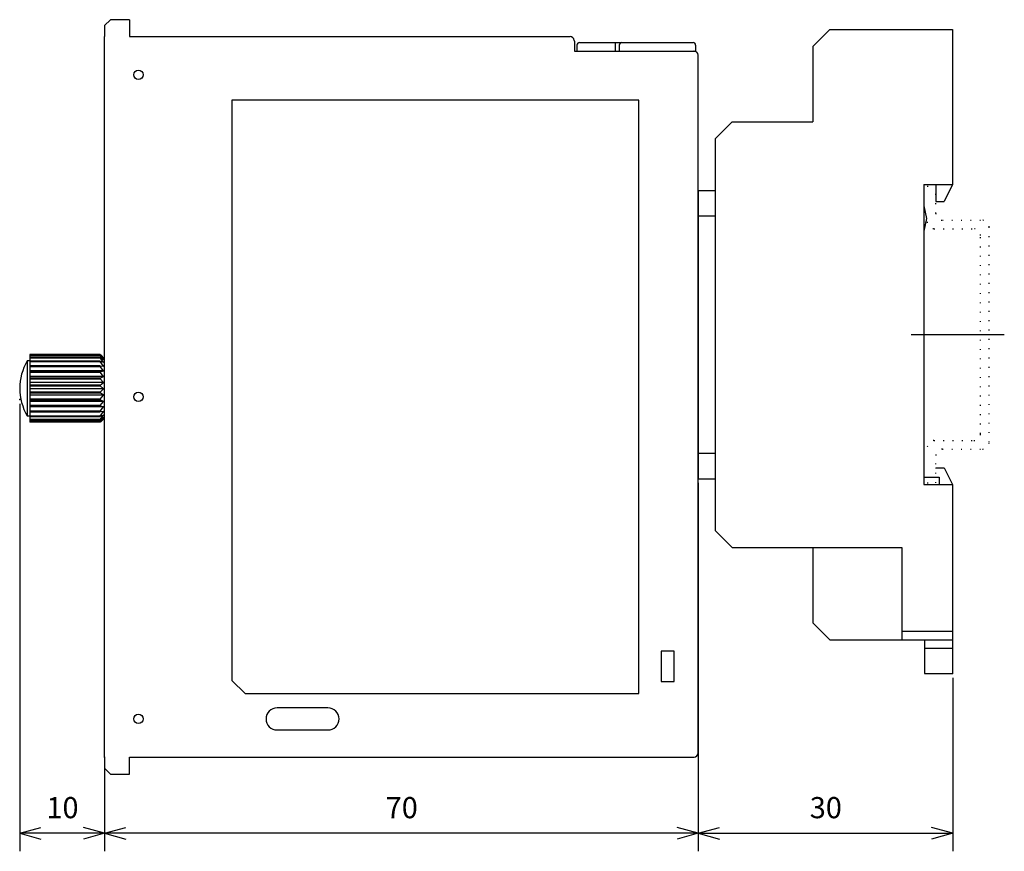
# Model space of a CAD drawing. Extents: x 93 to 269, y 115 to 213.
# Drawn here: x 153 to 269, y 115 to 213 of the extents above; entities that cross this region are included whole.
import ezdxf

# ---------------------------------------------------------------- set-up
doc = ezdxf.new("R2010")
doc.units = 0
doc.linetypes.add('DOT_CENTER', pattern=[14, 12, -1, 0, -1])
doc.linetypes.add('DOTTED', pattern=[1, 0, -1])
doc.layers.get('0').update_dxf_attribs({"linetype": 'CONTINUOUS'})
doc.layers.add('1', color=7, linetype='CONTINUOUS')
doc.styles.add('CONVERTER_11', font='txt.shx', dxfattribs={"width": 0.9})
doc.dimstyles.new('ME10_DIM_13', dxfattribs={"dimtxt": 2.5, "dimasz": 2.5, "dimexe": 2.12132, "dimexo": 0.5, "dimgap": 1, "dimtad": 1, "dimzin": 12, "dimtxsty": 'CONVERTER_11', "dimblk1": 'OPEN30', "dimblk2": 'OPEN30', "dimsah": 1, "dimcen": 0.09, "dimclrd": 2, "dimclre": 2, "dimclrt": 2, "dimazin": 3, "dimtfac": 1, "dimtdec": 4, "dimtix": 1, "dimtmove": 0, "dimatfit": 3, "dimtolj": 1, "dimtzin": 0})
doc.dimstyles.new('ME10_DIM_14', dxfattribs={"dimtxt": 2.5, "dimasz": 2.5, "dimexe": 2.12132, "dimexo": 0.5, "dimgap": 1, "dimtad": 1, "dimzin": 12, "dimtxsty": 'CONVERTER_11', "dimblk1": 'OPEN30', "dimblk2": 'OPEN30', "dimsah": 1, "dimcen": 0.09, "dimclrd": 2, "dimclre": 2, "dimclrt": 2, "dimazin": 3, "dimtfac": 1, "dimtdec": 4, "dimtix": 1, "dimtmove": 0, "dimatfit": 3, "dimtolj": 1, "dimtzin": 0})
doc.dimstyles.new('ME10_DIM_15', dxfattribs={"dimtxt": 2.5, "dimasz": 2.5, "dimexe": 2.12132, "dimexo": 0.5, "dimgap": 1, "dimtad": 1, "dimzin": 12, "dimtxsty": 'CONVERTER_11', "dimblk1": 'OPEN30', "dimblk2": 'OPEN30', "dimsah": 1, "dimcen": 0.09, "dimclrd": 2, "dimclre": 2, "dimclrt": 2, "dimazin": 3, "dimtfac": 1, "dimtdec": 4, "dimtix": 1, "dimtmove": 0, "dimatfit": 3, "dimtolj": 1, "dimtzin": 0})

# ---------------------------------------------------------------- blocks, each defined once
blk = doc.blocks.new('*D5')
at = {"layer": '1', "color": 2, "linetype": 'CONTINUOUS'}
for p, q in [((152.9, 167.42), (152.9, 114.63)), ((162.9, 125.25), (162.9, 114.63)), ((162.9, 116.75), (152.9, 116.75))]:
    blk.add_line(p, q, dxfattribs=at)
at = {"layer": '1', "color": 2}
for p, q in [((152.9, 116.75), (155.4, 117.42)), ((162.9, 116.75), (160.4, 117.42)), ((152.9, 116.75), (155.4, 116.08)), ((162.9, 116.75), (160.4, 116.08))]:
    blk.add_line(p, q, dxfattribs=at)
at = {"layer": '1', "color": 2, "insert": (156.05, 117.75), "char_height": 2.5, "attachment_point": 7, "rotation": 0.0003, "style": 'CONVERTER_11'}
blk.add_mtext('10', dxfattribs=at)
blk = doc.blocks.new('_OPEN30')
at = {"color": 0, "linetype": 'BYBLOCK'}
for p, q in [((-1, 0.267949), (0, 0)), ((0, 0), (-1, -0.267949)), ((0, 0), (-1, 0))]:
    blk.add_line(p, q, dxfattribs=at)
blk = doc.blocks.new('*D6')
at = {"layer": '1', "color": 2, "linetype": 'CONTINUOUS'}
for p, q in [((232.9, 125.75), (232.9, 114.63)), ((162.9, 125.25), (162.9, 114.63)), ((232.9, 116.75), (162.9, 116.75))]:
    blk.add_line(p, q, dxfattribs=at)
at = {"layer": '1', "color": 2}
for p, q in [((162.9, 116.75), (165.4, 117.42)), ((232.9, 116.75), (230.4, 117.42)), ((162.9, 116.75), (165.4, 116.08)), ((232.9, 116.75), (230.4, 116.08))]:
    blk.add_line(p, q, dxfattribs=at)
at = {"layer": '1', "color": 2, "insert": (196.05, 117.75), "char_height": 2.5, "attachment_point": 7, "rotation": 0.0003, "style": 'CONVERTER_11'}
blk.add_mtext('70', dxfattribs=at)
blk = doc.blocks.new('*D7')
at = {"layer": '1', "color": 2, "linetype": 'CONTINUOUS'}
for p, q in [((232.9, 158.09), (232.9, 114.63)), ((262.9, 135.09), (262.9, 114.63)), ((232.9, 116.75), (262.9, 116.75))]:
    blk.add_line(p, q, dxfattribs=at)
at = {"layer": '1', "color": 2}
for p, q in [((232.9, 116.75), (235.4, 117.42)), ((262.9, 116.75), (260.4, 117.42)), ((232.9, 116.75), (235.4, 116.08)), ((262.9, 116.75), (260.4, 116.08))]:
    blk.add_line(p, q, dxfattribs=at)
at = {"layer": '1', "color": 2, "insert": (246.05, 117.75), "char_height": 2.5, "attachment_point": 7, "rotation": 0.0003, "style": 'CONVERTER_11'}
blk.add_mtext('30', dxfattribs=at)

msp = doc.modelspace()

# ---------------------------------------------------------------- linework, layer by layer
at = {"color": 7, "linetype": 'CONTINUOUS'}
for p, q in [((163.596, 212.749), (162.896, 212.049)), ((165.826, 212.749), (163.596, 212.749)), ((162.896, 212.049), (162.896, 210.749)), ((248.396, 211.589), (246.396, 209.589)), ((248.396, 211.589), (262.896, 211.589)), ((262.896, 211.589), (262.896, 193.289)), ((162.896, 125.749), (162.896, 210.749)), ((165.826, 210.749), (217.789, 210.749)), ((217.789, 210.749), (217.789, 210.749)), ((218.287, 210.293), (218.298, 210.168)), ((218.298, 209.049), (232.396, 209.049)), ((218.596, 209.749), (218.596, 209.049)), ((218.896, 210.049), (223.096, 210.049)), ((223.096, 210.049), (223.096, 209.049)), ((223.096, 210.049), (223.896, 210.049)), ((223.596, 209.749), (223.596, 209.049)), ((223.896, 210.049), (232.296, 210.049)), ((232.396, 209.049), (232.596, 209.049)), ((232.596, 209.749), (232.596, 209.049)), ((246.396, 209.589), (246.396, 200.689)), ((232.896, 126.249), (232.896, 208.549)), ((177.896, 203.249), (177.896, 134.771)), ((225.896, 203.249), (177.896, 203.249)), ((225.896, 133.249), (225.896, 203.249)), ((236.896, 200.689), (234.896, 198.689)), ((236.896, 200.689), (246.396, 200.689)), ((234.896, 198.689), (234.896, 152.489)), ((259.496, 193.289), (259.496, 157.889)), ((259.496, 193.289), (262.896, 193.289)), ((260.896, 193.289), (260.896, 191.289)), ((262.896, 193.289), (261.896, 191.289)), ((232.896, 192.589), (234.896, 192.589)), ((232.896, 192.589), (232.896, 158.589)), ((259.496, 190.789), (259.796, 189.289)), ((260.896, 191.289), (261.896, 191.289)), ((232.896, 189.589), (234.896, 189.589)), ((259.796, 189.289), (259.496, 187.789)), ((154.096, 173.249), (154.096, 173.247)), ((162.396, 173.249), (154.096, 173.249)), ((154.096, 173.247), (154.096, 173.152)), ((154.096, 173.247), (162.396, 173.247)), ((154.096, 173.152), (154.096, 173.136)), ((162.396, 173.152), (154.096, 173.152)), ((154.096, 173.136), (154.096, 172.885)), ((154.096, 173.136), (162.396, 173.136)), ((162.396, 173.249), (162.446, 173.197)), ((162.396, 173.247), (162.396, 173.249)), ((162.796, 172.821), (162.396, 173.247)), ((162.396, 173.152), (162.796, 172.821)), ((162.396, 173.136), (162.396, 173.152)), ((162.796, 172.65), (162.396, 173.136)), ((162.896, 172.749), (162.447, 173.198)), ((153.796, 172.499), (153.796, 165.999)), ((154.096, 172.499), (153.796, 172.499)), ((154.096, 172.885), (154.096, 172.854)), ((162.396, 172.885), (154.096, 172.885)), ((154.096, 172.854), (154.096, 172.459)), ((154.096, 172.854), (162.396, 172.854)), ((154.096, 172.459), (154.096, 172.415)), ((162.396, 172.459), (154.096, 172.459)), ((154.096, 172.415), (154.096, 171.893)), ((154.096, 172.415), (162.396, 172.415)), ((154.096, 171.893), (154.096, 171.838)), ((162.396, 171.893), (154.096, 171.893)), ((154.096, 171.838), (154.096, 171.306)), ((154.096, 171.838), (162.396, 171.838)), ((162.396, 172.885), (162.796, 172.65)), ((162.396, 172.854), (162.396, 172.885)), ((162.796, 172.33), (162.396, 172.854)), ((162.396, 172.459), (162.796, 172.33)), ((162.396, 172.415), (162.396, 172.459)), ((162.796, 171.876), (162.396, 172.415)), ((162.396, 171.893), (162.796, 171.876)), ((162.396, 171.838), (162.396, 171.893)), ((162.796, 171.306), (162.396, 171.838)), ((154.096, 171.306), (154.096, 171.211)), ((162.796, 171.306), (154.096, 171.306)), ((154.096, 171.211), (154.096, 171.147)), ((162.396, 171.211), (154.096, 171.211)), ((154.096, 171.147), (154.096, 170.647)), ((154.096, 171.147), (162.396, 171.147)), ((162.396, 171.211), (162.796, 171.306)), ((162.396, 171.147), (162.396, 171.211)), ((162.796, 170.647), (162.396, 171.147)), ((154.096, 170.647), (154.096, 170.444)), ((162.796, 170.647), (154.096, 170.647)), ((154.096, 170.444), (154.096, 170.374)), ((162.396, 170.444), (154.096, 170.444)), ((154.096, 170.374), (154.096, 169.927)), ((154.096, 170.374), (162.396, 170.374)), ((154.096, 169.927), (154.096, 169.624)), ((162.796, 169.927), (154.096, 169.927)), ((154.096, 169.624), (154.096, 169.551)), ((162.396, 169.624), (154.096, 169.624)), ((154.096, 169.551), (154.096, 169.177)), ((154.096, 169.551), (162.396, 169.551)), ((162.396, 170.444), (162.796, 170.647)), ((162.396, 170.374), (162.396, 170.444)), ((162.796, 169.927), (162.396, 170.374)), ((162.396, 169.624), (162.796, 169.927)), ((162.396, 169.551), (162.396, 169.624)), ((162.796, 169.177), (162.396, 169.551)), ((154.096, 169.177), (154.096, 168.788)), ((162.796, 169.177), (154.096, 169.177)), ((154.096, 168.788), (154.096, 168.715)), ((162.396, 168.788), (154.096, 168.788)), ((154.096, 168.715), (154.096, 168.43)), ((154.096, 168.715), (162.396, 168.715)), ((154.096, 168.43), (154.096, 167.972)), ((162.796, 168.43), (154.096, 168.43)), ((162.396, 168.788), (162.796, 169.177)), ((162.396, 168.715), (162.396, 168.788)), ((162.796, 168.43), (162.396, 168.715)), ((162.396, 167.972), (162.796, 168.43)), ((154.096, 167.972), (154.096, 167.902)), ((162.396, 167.972), (154.096, 167.972)), ((154.096, 167.902), (154.096, 167.719)), ((154.096, 167.902), (162.396, 167.902)), ((154.096, 167.719), (154.096, 167.211)), ((162.796, 167.719), (154.096, 167.719)), ((154.096, 167.211), (154.096, 167.149)), ((162.396, 167.211), (154.096, 167.211)), ((162.396, 167.902), (162.396, 167.972)), ((162.796, 167.719), (162.396, 167.902)), ((162.396, 167.211), (162.796, 167.719)), ((162.396, 167.149), (162.396, 167.211)), ((154.096, 167.149), (154.096, 167.075)), ((154.096, 167.149), (162.396, 167.149)), ((154.096, 167.075), (154.096, 166.54)), ((162.796, 167.075), (154.096, 167.075)), ((154.096, 166.54), (154.096, 166.487)), ((162.396, 166.54), (154.096, 166.54)), ((154.096, 166.487), (154.096, 165.987)), ((154.096, 166.487), (162.396, 166.487)), ((162.796, 167.075), (162.396, 167.149)), ((162.396, 166.54), (162.796, 167.075)), ((162.396, 166.487), (162.396, 166.54)), ((162.796, 166.526), (162.396, 166.487)), ((162.396, 165.987), (162.796, 166.526)), ((162.796, 166.096), (162.396, 165.946)), ((162.396, 165.577), (162.796, 166.096)), ((153.796, 165.999), (154.096, 165.999)), ((154.096, 165.987), (154.096, 165.946)), ((162.396, 165.987), (154.096, 165.987)), ((154.096, 165.946), (154.096, 165.577)), ((154.096, 165.946), (162.396, 165.946)), ((154.096, 165.577), (154.096, 165.549)), ((162.396, 165.577), (154.096, 165.577)), ((154.096, 165.549), (154.096, 165.328)), ((154.096, 165.549), (162.396, 165.549)), ((154.096, 165.328), (154.096, 165.314)), ((162.396, 165.328), (154.096, 165.328)), ((154.096, 165.314), (154.096, 165.249)), ((154.096, 165.314), (162.396, 165.314)), ((162.396, 165.249), (154.096, 165.249)), ((162.396, 165.946), (162.396, 165.987)), ((162.796, 165.804), (162.396, 165.549)), ((162.396, 165.328), (162.796, 165.804)), ((162.796, 165.662), (162.396, 165.314)), ((162.396, 165.249), (162.796, 165.662)), ((162.396, 165.549), (162.396, 165.577)), ((162.396, 165.314), (162.396, 165.328)), ((162.447, 165.3), (162.896, 165.749)), ((232.896, 161.589), (234.896, 161.589)), ((260.896, 159.889), (261.896, 159.889)), ((261.896, 159.889), (262.896, 157.889)), ((232.896, 158.589), (234.896, 158.589)), ((259.496, 158.789), (261.296, 158.789)), ((259.496, 157.889), (262.896, 157.889)), ((261.296, 158.789), (261.296, 157.889)), ((262.896, 157.889), (262.896, 135.589)), ((234.896, 152.489), (236.896, 150.489)), ((236.896, 150.489), (256.896, 150.489)), ((246.396, 150.489), (246.396, 141.589)), ((256.896, 150.489), (256.896, 139.589)), ((246.396, 141.589), (248.396, 139.589)), ((256.896, 140.589), (262.896, 140.589)), ((248.396, 139.589), (262.896, 139.589)), ((259.596, 139.589), (259.596, 135.589)), ((228.546, 138.249), (228.546, 134.649)), ((230.046, 138.249), (228.546, 138.249)), ((230.046, 134.649), (230.046, 138.249)), ((259.596, 138.589), (262.896, 138.589)), ((179.467, 133.249), (177.896, 134.771)), ((259.596, 135.589), (262.896, 135.589)), ((228.546, 134.649), (230.046, 134.649)), ((179.467, 133.249), (225.896, 133.249)), ((189.246, 131.549), (183.246, 131.549)), ((183.246, 128.949), (189.246, 128.949)), ((162.896, 125.749), (162.896, 124.449)), ((165.826, 125.749), (232.396, 125.749)), ((162.896, 124.449), (163.596, 123.749)), ((163.596, 123.749), (165.826, 123.749))]:
    msp.add_line(p, q, dxfattribs=at)
at = {"color": 7, "linetype": 'DOTTED'}
for p, q in [((259.896, 193.089), (260.896, 193.089)), ((260.896, 189.889), (260.896, 193.089)), ((260.696, 188.089), (265.396, 188.089)), ((261.696, 189.089), (266.396, 189.089)), ((267.196, 162.889), (267.196, 188.289)), ((266.196, 163.889), (266.196, 187.289)), ((260.696, 163.089), (265.396, 163.089)), ((261.696, 162.089), (266.396, 162.089)), ((260.896, 158.089), (260.896, 161.289)), ((260.896, 159.889), (260.896, 158.789)), ((259.896, 158.089), (260.896, 158.089))]:
    msp.add_line(p, q, dxfattribs=at)
at = {"color": 7, "linetype": 'CONTINUOUS'}
for centre in [(166.896, 206.249), (166.896, 168.249), (166.896, 130.249)]:
    msp.add_circle(centre, 0.55, dxfattribs=at)
for centre, radius, start, end in [((217.789, 210.249), 0.5, 5, 90), ((218.896, 209.749), 0.3, 90, 180), ((223.896, 209.749), 0.3, 90, 180), ((232.296, 209.749), 0.3, 0, 90), ((232.396, 208.549), 0.5, 89.13603, 90), ((232.396, 208.549), 0.5, 0.86397, 89.13603), ((232.396, 208.549), 0.5, 0, 0.86397), ((159.214, 169.249), 6.318, 149.04272, 210.95728), ((183.246, 130.249), 1.3, 90, 270), ((189.246, 130.249), 1.3, 270, 90), ((232.396, 126.249), 0.5, 270, 270.86397), ((232.396, 126.249), 0.5, 270.86397, 359.13603), ((232.396, 126.249), 0.5, 359.13603, 0)]:
    msp.add_arc(centre, radius, start, end, dxfattribs=at)
at = {"color": 7, "linetype": 'DOTTED'}
for centre, start, end in [((261.696, 189.889), 179.99996, 269.99995), ((260.696, 188.889), 179.99996, 269.99995), ((265.396, 187.289), 0, 89.99998), ((266.396, 188.289), 0, 89.99998), ((265.396, 163.889), 270.00002, 0), ((260.696, 162.289), 89.99998, 179.99996), ((266.396, 162.889), 270.00002, 0), ((261.696, 161.289), 89.99998, 179.99996)]:
    msp.add_arc(centre, 0.8, start, end, dxfattribs=at)
at = {"layer": '1', "color": 7, "linetype": 'CONTINUOUS'}
for p, q in [((165.826, 212.749), (165.826, 210.749)), ((218.298, 210.168), (218.298, 209.049)), ((165.826, 123.749), (165.826, 125.749))]:
    msp.add_line(p, q, dxfattribs=at)
at = {"layer": '1', "color": 7, "linetype": 'DOT_CENTER'}
msp.add_line((257.986, 175.589), (268.986, 175.589), dxfattribs=at)
at = {"layer": '1', "color": 7}
for p in [(152.896, 167.918), (232.896, 158.589), (262.896, 135.589), (162.896, 125.749), (162.896, 125.749), (232.896, 126.249)]:
    msp.add_point(p, dxfattribs=at)
at = {"layer": '1', "color": 3}
msp.add_point((152.896, 167.918), dxfattribs=at)

# ---------------------------------------------------------------- dimensions: what is measured, and where the dimension line sits
at = {"layer": '1'}
for base, p1, p2, text, dimstyle, picture, middle in [((152.896, 116.749), (162.896, 125.749), (152.896, 167.918), '10', 'ME10_DIM_13', '*D5', (157.896, 118.999)), ((262.896, 116.749), (232.896, 158.589), (262.896, 135.589), '30', 'ME10_DIM_15', '*D7', (247.896, 118.999)), ((162.896, 116.749), (232.896, 126.249), (162.896, 125.749), '70', 'ME10_DIM_14', '*D6', (197.896, 118.999))]:
    dim = msp.add_linear_dim(base=base, p1=p1, p2=p2, text=text, dimstyle=dimstyle, dxfattribs=at)
    dim.commit()
    dim.dimension.update_dxf_attribs({"geometry": picture, "text_midpoint": middle, "text_rotation": 0.00014})

doc.saveas('drawing.dxf')
